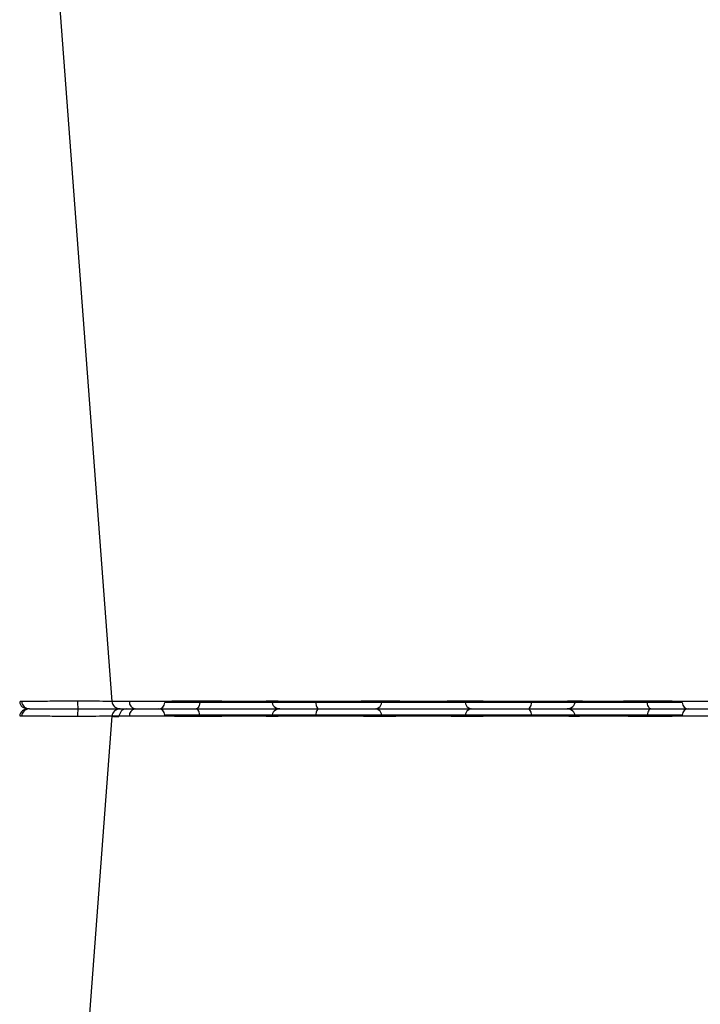
# Model space of a CAD drawing. Units: millimetres. Extents: x 0 to 18302, y 7404 to 17127.
# Drawn here: x 14964 to 15090, y 8018 to 8200 of the extents above; entities that cross this region are included whole.
import ezdxf

# ---------------------------------------------------------------- set-up
doc = ezdxf.new("R2010")
doc.units = ezdxf.units.MM
doc.layers.add('ACO STORM-BRIXX', color=7, linetype='Continuous')
doc.layers.add('Hatching', color=7, linetype='Continuous')

# ---------------------------------------------------------------- blocks, each defined once
blk = doc.blocks.new('A$C56DC39FA')
at = {"layer": 'ACO STORM-BRIXX', "color": 0}
for p, q in [((92.04, 306.16), (187.96, 306.16)), ((196.28, 305), (196.28, 305)), ((1107.96, 306.16), (1012.04, 306.16)), ((197.64, 303.61), (197.62, 303.61)), ((214.5, 303.65), (214.77, 303.64)), ((985.5, 303.65), (985.23, 303.64))]:
    blk.add_line(p, q, dxfattribs=at)
at = {"layer": 'ACO STORM-BRIXX', "color": 0, "flags": 128}
for points in [[(97.83, 305), (97.96, 304.97), (98.09, 304.89), (98.2, 304.76), (98.31, 304.58), (98.39, 304.37), (98.46, 304.12), (98.5, 303.85), (98.52, 303.57)], [(181.48, 303.57), (181.5, 303.85), (181.54, 304.12), (181.61, 304.37), (181.69, 304.58), (181.8, 304.76), (181.91, 304.89), (182.04, 304.97), (182.17, 305)], [(1018.52, 303.57), (1018.5, 303.85), (1018.46, 304.12), (1018.39, 304.37), (1018.31, 304.58), (1018.2, 304.76), (1018.09, 304.89), (1017.96, 304.97), (1017.83, 305)], [(1102.17, 305), (1102.04, 304.97), (1101.91, 304.89), (1101.8, 304.76), (1101.69, 304.58), (1101.61, 304.37), (1101.54, 304.12), (1101.5, 303.85), (1101.48, 303.57)], [(216.85, 50.24), (209.06, 153.75), (197.77, 303.62)], [(1002.23, 303.62), (990.94, 153.75), (983.15, 50.24)], [(1002.38, 303.61), (1002.51, 303.59), (1003.52, 303.56), (1003.52, 303.56), (1003.52, 303.56)]]:
    blk.add_lwpolyline(points, dxfattribs=at)
at = {"layer": 'ACO STORM-BRIXX', "color": 0}
for centre, radius, start, end in [((90.84, 306.2), 1.2, 270, 358), ((113.36, 303.5), 1.5, 90.028, 177.5451), ((121.6, 303.93), 1.59, 137.76, 190.3676), ((130.91, 303.62), 1.39, 357.7358, 84.9758), ((149.09, 303.62), 1.39, 95.0242, 182.2642), ((158.4, 303.93), 1.59, 349.6317, 42.2385), ((166.64, 303.5), 1.5, 2.4538, 89.9732), ((189.16, 306.2), 1.2, 182, 270), ((193.26, 303.73), 1.29, 356.219, 79.6944), ((196.28, 303.5), 1.5, 5.1304, 89.9998), ((196.16, 303.91), 7.99, 357.5058, 7.8237), ((213.04, 303.53), 1.47, 4.5209, 89.1165), ((213.39, 303.5), 1.5, 6.0913, 90.0004), ((213.39, 303.5), 1.5, 6.0987, 90.0006), ((986.61, 303.5), 1.5, 89.9986, 173.6578), ((986.61, 303.5), 1.5, 89.9997, 173.6465), ((986.96, 303.53), 1.47, 90.8835, 175.4791), ((1003.84, 303.91), 7.99, 172.1763, 182.4942), ((1003.72, 303.5), 1.5, 90.0006, 174.5391), ((1004.98, 303.59), 1.41, 93.4273, 180.9246), ((1006.74, 303.73), 1.29, 100.3056, 183.781), ((1010.84, 306.2), 1.2, 270, 358), ((1033.36, 303.5), 1.5, 90.0268, 177.5462), ((1041.6, 303.93), 1.59, 137.7615, 190.3683), ((1050.91, 303.62), 1.39, 357.7358, 84.9758), ((1069.09, 303.62), 1.39, 95.0242, 182.2642), ((1078.4, 303.93), 1.59, 349.6324, 42.24), ((1086.64, 303.5), 1.5, 2.4549, 89.972), ((1109.16, 306.2), 1.2, 182, 270)]:
    blk.add_arc(centre, radius, start, end, dxfattribs=at)
for points, knots in [([(97.83, 305), (97.03, 305), (95.25, 305), (92.18, 305), (89.01, 305), (87.35, 305), (86.51, 305)], [0, 0, 0, 0, 0.213309, 0.475504, 0.737753, 1, 1, 1, 1]), ([(113.36, 305), (113.22, 305), (112.93, 305), (111.18, 305), (108.48, 305), (105.11, 305), (102.04, 305), (99.59, 305), (98.42, 305), (97.83, 305)], [0, 0, 0, 0, 0.146255, 0.314338, 0.482174, 0.650337, 0.818574, 0.909286, 1, 1, 1, 1]), ([(120.42, 305), (119.86, 305), (118.29, 305), (115.98, 305), (114.32, 305), (113.54, 305), (113.42, 305), (113.36, 305)], [0, 0, 0, 0, 0.144538, 0.40644, 0.684229, 0.841954, 1, 1, 1, 1]), ([(131.03, 305), (130.96, 305), (130.9, 305), (130.75, 305), (130.68, 305), (130.46, 305), (130.3, 305), (129.97, 305), (129.79, 305), (129.43, 305), (129.24, 305), (128.65, 305), (128.24, 305), (127.59, 305), (127.36, 305), (126.9, 305), (126.67, 305), (125.95, 305), (125.47, 305), (124.48, 305), (123.97, 305), (122.43, 305), (121.42, 305), (120.42, 305)], [0, 0, 0, 0, 0.03125, 0.03125, 0.0625, 0.0625, 0.125, 0.125, 0.1875, 0.1875, 0.25, 0.25, 0.375, 0.375, 0.4375, 0.4375, 0.5, 0.5, 0.625, 0.625, 0.75, 0.75, 1, 1, 1, 1]), ([(148.97, 305), (148.48, 305), (147.92, 305), (146.94, 305), (146.59, 305), (145.87, 305), (145.5, 305), (144.72, 305), (144.32, 305), (143.48, 305), (143.06, 305), (142.2, 305), (141.77, 305), (140.89, 305), (140.44, 305), (139.1, 305), (138.22, 305), (136.93, 305), (136.5, 305), (135.67, 305), (135.27, 305), (134.5, 305), (134.12, 305), (133.4, 305), (133.05, 305), (132.08, 305), (131.52, 305), (131.03, 305)], [0, 0, 0, 0, 0.125, 0.125, 0.1875, 0.1875, 0.25, 0.25, 0.3125, 0.3125, 0.375, 0.375, 0.4375, 0.4375, 0.5, 0.5, 0.625, 0.625, 0.6875, 0.6875, 0.75, 0.75, 0.8125, 0.8125, 0.875, 0.875, 1, 1, 1, 1]), ([(159.58, 305), (159.08, 305), (158.57, 305), (157.55, 305), (157.03, 305), (156.02, 305), (155.51, 305), (154.76, 305), (154.51, 305), (154.02, 305), (153.78, 305), (153.08, 305), (152.62, 305), (151.75, 305), (151.33, 305), (150.55, 305), (150.19, 305), (149.7, 305), (149.54, 305), (149.32, 305), (149.25, 305), (149.1, 305), (149.04, 305), (148.97, 305)], [0, 0, 0, 0, 0.125, 0.125, 0.25, 0.25, 0.375, 0.375, 0.4375, 0.4375, 0.5, 0.5, 0.625, 0.625, 0.75, 0.75, 0.875, 0.875, 0.9375, 0.9375, 0.96875, 0.96875, 1, 1, 1, 1]), ([(166.64, 305), (166.63, 305), (166.63, 305), (166.61, 305), (166.6, 305), (166.56, 305), (166.53, 305), (166.43, 305), (166.38, 305), (166.24, 305), (166.17, 305), (165.91, 305), (165.7, 305), (165.33, 305), (165.19, 305), (164.91, 305), (164.76, 305), (164.28, 305), (163.94, 305), (163.19, 305), (162.79, 305), (161.5, 305), (160.57, 305), (159.58, 305)], [0, 0, 0, 0, 0.03125, 0.03125, 0.0625, 0.0625, 0.125, 0.125, 0.1875, 0.1875, 0.25, 0.25, 0.375, 0.375, 0.4375, 0.4375, 0.5, 0.5, 0.625, 0.625, 0.75, 0.75, 1, 1, 1, 1]), ([(182.17, 305), (181.37, 305), (180.54, 305), (179.24, 305), (178.79, 305), (177.91, 305), (177.47, 305), (176.58, 305), (176.14, 305), (175.25, 305), (174.82, 305), (173.96, 305), (173.55, 305), (172.73, 305), (172.33, 305), (171.17, 305), (170.46, 305), (169.51, 305), (169.21, 305), (168.65, 305), (168.4, 305), (167.94, 305), (167.74, 305), (167.37, 305), (167.22, 305), (166.83, 305), (166.68, 305), (166.64, 305)], [0, 0, 0, 0, 0.125, 0.125, 0.1875, 0.1875, 0.25, 0.25, 0.3125, 0.3125, 0.375, 0.375, 0.4375, 0.4375, 0.5, 0.5, 0.625, 0.625, 0.6875, 0.6875, 0.75, 0.75, 0.8125, 0.8125, 0.875, 0.875, 1, 1, 1, 1]), ([(193.49, 305), (193.12, 305), (192.73, 305), (191.89, 305), (191.45, 305), (190.54, 305), (190.07, 305), (189.33, 305), (189.08, 305), (188.58, 305), (188.33, 305), (187.58, 305), (187.07, 305), (186.05, 305), (185.53, 305), (184.53, 305), (184.04, 305), (183.33, 305), (183.09, 305), (182.74, 305), (182.63, 305), (182.4, 305), (182.28, 305), (182.17, 305)], [0, 0, 0, 0, 0.125, 0.125, 0.25, 0.25, 0.375, 0.375, 0.4375, 0.4375, 0.5, 0.5, 0.625, 0.625, 0.75, 0.75, 0.875, 0.875, 0.9375, 0.9375, 0.96875, 0.96875, 1, 1, 1, 1]), ([(196.16, 305), (196.19, 305), (196.32, 305), (195.49, 305), (194.15, 305), (193.49, 305)], [0, 0, 0, 0, 0.13969, 0.569845, 1, 1, 1, 1]), ([(204.07, 305), (203.05, 305), (200.84, 305), (198.16, 305), (196.99, 305), (196.58, 305)], [0, 0, 0, 0, 0.358465, 0.770428, 1, 1, 1, 1]), ([(213.06, 305), (212.88, 305), (212.36, 305), (210.68, 305), (208.31, 305), (206, 305), (204.72, 305), (204.07, 305)], [0, 0, 0, 0, 0.144538, 0.406441, 0.68423, 0.841956, 1, 1, 1, 1]), ([(986.94, 305), (987.12, 305), (987.64, 305), (989.32, 305), (991.69, 305), (994, 305), (995.28, 305), (995.93, 305)], [0, 0, 0, 0, 0.144538, 0.406441, 0.68423, 0.841956, 1, 1, 1, 1]), ([(995.93, 305), (996.95, 305), (999.16, 305), (1001.86, 305), (1003.04, 305), (1003.47, 305)], [0, 0, 0, 0, 0.355611, 0.764294, 1, 1, 1, 1]), ([(1003.84, 305), (1003.81, 305), (1003.68, 305), (1004.51, 305), (1005.85, 305), (1006.51, 305)], [0, 0, 0, 0, 0.13969, 0.569845, 1, 1, 1, 1]), ([(1006.51, 305), (1006.88, 305), (1007.27, 305), (1008.11, 305), (1008.55, 305), (1009.46, 305), (1009.93, 305), (1010.67, 305), (1010.92, 305), (1011.42, 305), (1011.67, 305), (1012.42, 305), (1012.93, 305), (1013.95, 305), (1014.47, 305), (1015.47, 305), (1015.96, 305), (1016.67, 305), (1016.91, 305), (1017.26, 305), (1017.37, 305), (1017.6, 305), (1017.72, 305), (1017.83, 305)], [0, 0, 0, 0, 0.125, 0.125, 0.25, 0.25, 0.375, 0.375, 0.4375, 0.4375, 0.5, 0.5, 0.625, 0.625, 0.75, 0.75, 0.875, 0.875, 0.9375, 0.9375, 0.96875, 0.96875, 1, 1, 1, 1]), ([(1017.83, 305), (1018.63, 305), (1019.46, 305), (1020.76, 305), (1021.21, 305), (1022.09, 305), (1022.53, 305), (1023.42, 305), (1023.86, 305), (1024.75, 305), (1025.18, 305), (1026.04, 305), (1026.45, 305), (1027.27, 305), (1027.67, 305), (1028.83, 305), (1029.54, 305), (1030.49, 305), (1030.79, 305), (1031.35, 305), (1031.6, 305), (1032.06, 305), (1032.26, 305), (1032.63, 305), (1032.78, 305), (1033.17, 305), (1033.32, 305), (1033.36, 305)], [0, 0, 0, 0, 0.125, 0.125, 0.1875, 0.1875, 0.25, 0.25, 0.3125, 0.3125, 0.375, 0.375, 0.4375, 0.4375, 0.5, 0.5, 0.625, 0.625, 0.6875, 0.6875, 0.75, 0.75, 0.8125, 0.8125, 0.875, 0.875, 1, 1, 1, 1]), ([(1033.36, 305), (1033.37, 305), (1033.37, 305), (1033.39, 305), (1033.4, 305), (1033.44, 305), (1033.47, 305), (1033.57, 305), (1033.62, 305), (1033.76, 305), (1033.83, 305), (1034.09, 305), (1034.3, 305), (1034.67, 305), (1034.81, 305), (1035.09, 305), (1035.24, 305), (1035.72, 305), (1036.06, 305), (1036.81, 305), (1037.21, 305), (1038.5, 305), (1039.43, 305), (1040.42, 305)], [0, 0, 0, 0, 0.03125, 0.03125, 0.0625, 0.0625, 0.125, 0.125, 0.1875, 0.1875, 0.25, 0.25, 0.375, 0.375, 0.4375, 0.4375, 0.5, 0.5, 0.625, 0.625, 0.75, 0.75, 1, 1, 1, 1]), ([(1040.42, 305), (1040.92, 305), (1041.43, 305), (1042.45, 305), (1042.97, 305), (1043.98, 305), (1044.49, 305), (1045.24, 305), (1045.49, 305), (1045.98, 305), (1046.22, 305), (1046.92, 305), (1047.38, 305), (1048.25, 305), (1048.67, 305), (1049.45, 305), (1049.81, 305), (1050.3, 305), (1050.46, 305), (1050.68, 305), (1050.75, 305), (1050.9, 305), (1050.96, 305), (1051.03, 305)], [0, 0, 0, 0, 0.125, 0.125, 0.25, 0.25, 0.375, 0.375, 0.4375, 0.4375, 0.5, 0.5, 0.625, 0.625, 0.75, 0.75, 0.875, 0.875, 0.9375, 0.9375, 0.96875, 0.96875, 1, 1, 1, 1]), ([(1051.03, 305), (1051.52, 305), (1052.08, 305), (1053.06, 305), (1053.41, 305), (1054.13, 305), (1054.5, 305), (1055.28, 305), (1055.68, 305), (1056.52, 305), (1056.94, 305), (1057.8, 305), (1058.23, 305), (1059.11, 305), (1059.56, 305), (1060.9, 305), (1061.78, 305), (1063.07, 305), (1063.5, 305), (1064.33, 305), (1064.73, 305), (1065.5, 305), (1065.88, 305), (1066.6, 305), (1066.95, 305), (1067.92, 305), (1068.48, 305), (1068.97, 305)], [0, 0, 0, 0, 0.125, 0.125, 0.1875, 0.1875, 0.25, 0.25, 0.3125, 0.3125, 0.375, 0.375, 0.4375, 0.4375, 0.5, 0.5, 0.625, 0.625, 0.6875, 0.6875, 0.75, 0.75, 0.8125, 0.8125, 0.875, 0.875, 1, 1, 1, 1]), ([(1068.97, 305), (1069.04, 305), (1069.1, 305), (1069.25, 305), (1069.32, 305), (1069.54, 305), (1069.7, 305), (1070.03, 305), (1070.21, 305), (1070.57, 305), (1070.76, 305), (1071.35, 305), (1071.76, 305), (1072.41, 305), (1072.64, 305), (1073.1, 305), (1073.33, 305), (1074.05, 305), (1074.53, 305), (1075.52, 305), (1076.03, 305), (1077.57, 305), (1078.58, 305), (1079.58, 305)], [0, 0, 0, 0, 0.03125, 0.03125, 0.0625, 0.0625, 0.125, 0.125, 0.1875, 0.1875, 0.25, 0.25, 0.375, 0.375, 0.4375, 0.4375, 0.5, 0.5, 0.625, 0.625, 0.75, 0.75, 1, 1, 1, 1]), ([(1079.58, 305), (1080.14, 305), (1081.71, 305), (1084.02, 305), (1085.68, 305), (1086.46, 305), (1086.58, 305), (1086.64, 305)], [0, 0, 0, 0, 0.144538, 0.40644, 0.684229, 0.841954, 1, 1, 1, 1]), ([(1086.64, 305), (1086.78, 305), (1087.07, 305), (1088.82, 305), (1091.52, 305), (1094.89, 305), (1097.96, 305), (1100.41, 305), (1101.58, 305), (1102.17, 305)], [0, 0, 0, 0, 0.146255, 0.314338, 0.482174, 0.650337, 0.818574, 0.909286, 1, 1, 1, 1]), ([(1102.17, 305), (1102.97, 305), (1104.75, 305), (1107.82, 305), (1110.99, 305), (1112.65, 305), (1113.49, 305)], [0, 0, 0, 0, 0.213309, 0.475504, 0.737753, 1, 1, 1, 1]), ([(85.46, 303.65), (86.42, 303.65), (88.35, 303.64), (92.01, 303.62), (95.55, 303.6), (97.5, 303.56), (98.44, 303.56), (98.44, 303.56)], [0, 0, 0, 0, 0.26457, 0.529176, 0.79378, 0.999996, 1, 1, 1, 1]), ([(98.44, 303.56), (98.44, 303.56), (98.46, 303.56), (98.49, 303.56), (98.52, 303.57)], [0, 0, 0, 0, 0.000697, 1, 1, 1, 1]), ([(98.52, 303.57), (99.2, 303.57), (99.92, 303.58), (101.03, 303.6), (101.41, 303.6), (102.17, 303.61), (102.55, 303.61), (103.31, 303.61), (103.69, 303.62), (104.45, 303.62), (104.83, 303.62), (105.93, 303.63), (106.63, 303.63), (107.63, 303.63), (107.95, 303.63), (108.56, 303.63), (108.85, 303.63), (109.39, 303.62), (109.65, 303.62), (110.13, 303.62), (110.35, 303.61), (110.74, 303.61), (110.92, 303.61), (111.23, 303.6), (111.37, 303.6), (111.7, 303.58), (111.83, 303.57), (111.86, 303.57)], [0, 0, 0, 0, 0.125, 0.125, 0.1875, 0.1875, 0.25, 0.25, 0.3125, 0.3125, 0.375, 0.375, 0.5, 0.5, 0.5625, 0.5625, 0.625, 0.625, 0.6875, 0.6875, 0.75, 0.75, 0.8125, 0.8125, 0.875, 0.875, 1, 1, 1, 1]), ([(111.86, 303.57), (111.87, 303.56), (111.87, 303.56), (111.87, 303.56), (111.87, 303.56)], [0, 0, 0, 0, 0.999376, 1, 1, 1, 1]), ([(111.87, 303.56), (111.87, 303.56), (111.87, 303.56), (112.1, 303.59), (112.77, 303.6), (113.79, 303.62), (115.43, 303.64), (117.57, 303.65), (119.39, 303.65), (120.04, 303.65)], [0, 0, 0, 0, 0.000004, 0.154687, 0.309373, 0.449918, 0.590462, 0.854369, 1, 1, 1, 1]), ([(120.04, 303.65), (121.27, 303.65), (123.72, 303.64), (127.4, 303.62), (130.34, 303.6), (131.71, 303.56), (132.25, 303.56), (132.25, 303.56)], [0, 0, 0, 0, 0.264569, 0.52918, 0.793783, 0.999996, 1, 1, 1, 1]), ([(132.25, 303.56), (132.25, 303.56), (132.26, 303.56), (132.28, 303.56), (132.3, 303.57)], [0, 0, 0, 0, 0.000697, 1, 1, 1, 1]), ([(132.3, 303.57), (132.71, 303.57), (133.2, 303.58), (134.03, 303.6), (134.32, 303.6), (134.95, 303.61), (135.27, 303.61), (135.94, 303.61), (136.28, 303.62), (136.99, 303.62), (137.36, 303.62), (138.47, 303.63), (139.23, 303.63), (140.38, 303.63), (140.76, 303.63), (141.52, 303.63), (141.89, 303.63), (142.63, 303.62), (142.99, 303.62), (143.71, 303.62), (144.06, 303.61), (144.72, 303.61), (145.04, 303.61), (145.66, 303.6), (145.96, 303.6), (146.8, 303.58), (147.29, 303.57), (147.7, 303.57)], [0, 0, 0, 0, 0.125, 0.125, 0.1875, 0.1875, 0.25, 0.25, 0.3125, 0.3125, 0.375, 0.375, 0.5, 0.5, 0.5625, 0.5625, 0.625, 0.625, 0.6875, 0.6875, 0.75, 0.75, 0.8125, 0.8125, 0.875, 0.875, 1, 1, 1, 1]), ([(147.7, 303.57), (147.72, 303.56), (147.74, 303.56), (147.75, 303.56), (147.75, 303.56)], [0, 0, 0, 0, 0.999303, 1, 1, 1, 1]), ([(147.75, 303.56), (147.75, 303.56), (148.16, 303.56), (149.02, 303.59), (150.62, 303.6), (152.39, 303.62), (154.79, 303.64), (157.42, 303.65), (159.3, 303.65), (159.96, 303.65)], [0, 0, 0, 0, 0.000004, 0.154687, 0.309371, 0.449917, 0.590461, 0.85437, 1, 1, 1, 1]), ([(159.96, 303.65), (161.13, 303.65), (163.46, 303.64), (166.16, 303.62), (167.71, 303.6), (168.13, 303.56), (168.13, 303.56), (168.13, 303.56)], [0, 0, 0, 0, 0.264569, 0.52918, 0.793782, 0.999996, 1, 1, 1, 1]), ([(168.13, 303.56), (168.13, 303.56), (168.13, 303.56), (168.13, 303.56), (168.14, 303.57)], [0, 0, 0, 0, 0.000624, 1, 1, 1, 1]), ([(168.14, 303.57), (168.3, 303.58), (168.62, 303.6), (170.43, 303.63), (172.89, 303.63), (175.86, 303.62), (178.87, 303.6), (180.65, 303.58), (181.48, 303.57)], [0, 0, 0, 0, 0.180821, 0.349194, 0.517458, 0.68543, 0.853656, 1, 1, 1, 1]), ([(181.48, 303.57), (181.51, 303.56), (181.54, 303.56), (181.56, 303.56), (181.56, 303.56)], [0, 0, 0, 0, 0.999303, 1, 1, 1, 1]), ([(181.56, 303.56), (181.56, 303.56), (182.21, 303.56), (183.55, 303.59), (185.63, 303.6), (187.67, 303.62), (190.19, 303.64), (192.6, 303.65), (194.03, 303.65), (194.54, 303.65)], [0, 0, 0, 0, 0.0000024, 0.1546859, 0.3093717, 0.449916, 0.5904615, 0.8543691, 1, 1, 1, 1]), ([(194.54, 303.65), (195.32, 303.65), (196.86, 303.64), (197.82, 303.63), (197.67, 303.61), (197.64, 303.61)], [0, 0, 0, 0, 0.430039, 0.860145, 1, 1, 1, 1]), ([(195.53, 303.61), (195.53, 303.61), (195.52, 303.63), (196.67, 303.63), (198.72, 303.62), (201.34, 303.6), (203.25, 303.58), (204.14, 303.57)], [0, 0, 0, 0, 0.136309, 0.359613, 0.582532, 0.805785, 1, 1, 1, 1]), ([(204.14, 303.57), (204.17, 303.56), (204.2, 303.56), (204.24, 303.56), (204.24, 303.56)], [0, 0, 0, 0, 0.999376, 1, 1, 1, 1]), ([(204.24, 303.56), (204.24, 303.56), (204.95, 303.56), (206.39, 303.59), (208.38, 303.6), (210.18, 303.62), (212.13, 303.64), (213.69, 303.65), (214.29, 303.65), (214.5, 303.65)], [0, 0, 0, 0, 0.000004, 0.151667, 0.309387, 0.447671, 0.590481, 0.854376, 1, 1, 1, 1]), ([(995.76, 303.56), (995.76, 303.56), (995.05, 303.56), (993.61, 303.59), (991.62, 303.6), (989.82, 303.62), (987.87, 303.64), (986.31, 303.65), (985.71, 303.65), (985.5, 303.65)], [0, 0, 0, 0, 0.000004, 0.151667, 0.309387, 0.447671, 0.590481, 0.854376, 1, 1, 1, 1]), ([(995.86, 303.57), (995.83, 303.56), (995.8, 303.56), (995.76, 303.56), (995.76, 303.56)], [0, 0, 0, 0, 0.999376, 1, 1, 1, 1]), ([(1002.35, 303.63), (1001.98, 303.62), (1000.96, 303.62), (998.64, 303.6), (996.74, 303.58), (995.86, 303.57)], [0, 0, 0, 0, 0.2372408, 0.6451485, 1, 1, 1, 1]), ([(1005.46, 303.65), (1004.68, 303.65), (1003.13, 303.64), (1002.16, 303.63), (1002.33, 303.61), (1002.38, 303.61)], [0, 0, 0, 0, 0.417127, 0.834319, 1, 1, 1, 1]), ([(1004.47, 303.61), (1004.49, 303.61), (1004.52, 303.63), (1003.9, 303.63), (1003.58, 303.63)], [0, 0, 0, 0, 0.472149, 1, 1, 1, 1]), ([(1018.44, 303.56), (1018.44, 303.56), (1017.79, 303.56), (1016.45, 303.59), (1014.37, 303.6), (1012.33, 303.62), (1009.81, 303.64), (1007.4, 303.65), (1005.97, 303.65), (1005.46, 303.65)], [0, 0, 0, 0, 0.0000024, 0.1546859, 0.3093717, 0.449916, 0.5904615, 0.8543691, 1, 1, 1, 1]), ([(1018.52, 303.57), (1018.49, 303.56), (1018.46, 303.56), (1018.44, 303.56), (1018.44, 303.56)], [0, 0, 0, 0, 0.999303, 1, 1, 1, 1]), ([(1031.86, 303.57), (1031.7, 303.58), (1031.38, 303.6), (1029.57, 303.63), (1027.11, 303.63), (1024.14, 303.62), (1021.13, 303.6), (1019.35, 303.58), (1018.52, 303.57)], [0, 0, 0, 0, 0.180821, 0.349194, 0.517458, 0.68543, 0.853656, 1, 1, 1, 1]), ([(1031.87, 303.56), (1031.87, 303.56), (1031.87, 303.56), (1031.87, 303.56), (1031.86, 303.57)], [0, 0, 0, 0, 0.000624, 1, 1, 1, 1]), ([(1040.04, 303.65), (1038.87, 303.65), (1036.54, 303.64), (1033.84, 303.62), (1032.29, 303.6), (1031.87, 303.56), (1031.87, 303.56), (1031.87, 303.56)], [0, 0, 0, 0, 0.264569, 0.52918, 0.793782, 0.999996, 1, 1, 1, 1]), ([(1052.25, 303.56), (1052.25, 303.56), (1051.84, 303.56), (1050.98, 303.59), (1049.38, 303.6), (1047.61, 303.62), (1045.21, 303.64), (1042.58, 303.65), (1040.7, 303.65), (1040.04, 303.65)], [0, 0, 0, 0, 0.000004, 0.154687, 0.309371, 0.449917, 0.590461, 0.85437, 1, 1, 1, 1]), ([(1052.3, 303.57), (1052.28, 303.56), (1052.26, 303.56), (1052.25, 303.56), (1052.25, 303.56)], [0, 0, 0, 0, 0.999303, 1, 1, 1, 1]), ([(1067.7, 303.57), (1067.29, 303.57), (1066.8, 303.58), (1065.97, 303.6), (1065.68, 303.6), (1065.05, 303.61), (1064.73, 303.61), (1064.06, 303.61), (1063.72, 303.62), (1063.01, 303.62), (1062.64, 303.62), (1061.53, 303.63), (1060.77, 303.63), (1059.62, 303.63), (1059.24, 303.63), (1058.48, 303.63), (1058.11, 303.63), (1057.37, 303.62), (1057.01, 303.62), (1056.29, 303.62), (1055.94, 303.61), (1055.28, 303.61), (1054.96, 303.61), (1054.34, 303.6), (1054.04, 303.6), (1053.2, 303.58), (1052.71, 303.57), (1052.3, 303.57)], [0, 0, 0, 0, 0.125, 0.125, 0.1875, 0.1875, 0.25, 0.25, 0.3125, 0.3125, 0.375, 0.375, 0.5, 0.5, 0.5625, 0.5625, 0.625, 0.625, 0.6875, 0.6875, 0.75, 0.75, 0.8125, 0.8125, 0.875, 0.875, 1, 1, 1, 1]), ([(1067.75, 303.56), (1067.75, 303.56), (1067.74, 303.56), (1067.72, 303.56), (1067.7, 303.57)], [0, 0, 0, 0, 0.000697, 1, 1, 1, 1]), ([(1079.96, 303.65), (1078.73, 303.65), (1076.28, 303.64), (1072.6, 303.62), (1069.66, 303.6), (1068.29, 303.56), (1067.75, 303.56), (1067.75, 303.56)], [0, 0, 0, 0, 0.264569, 0.52918, 0.793783, 0.999996, 1, 1, 1, 1]), ([(1088.13, 303.56), (1088.13, 303.56), (1088.13, 303.56), (1087.9, 303.59), (1087.23, 303.6), (1086.21, 303.62), (1084.57, 303.64), (1082.43, 303.65), (1080.61, 303.65), (1079.96, 303.65)], [0, 0, 0, 0, 0.000004, 0.154687, 0.309373, 0.449918, 0.590462, 0.854369, 1, 1, 1, 1]), ([(1088.14, 303.57), (1088.13, 303.56), (1088.13, 303.56), (1088.13, 303.56), (1088.13, 303.56)], [0, 0, 0, 0, 0.999376, 1, 1, 1, 1]), ([(1101.48, 303.57), (1100.8, 303.57), (1100.08, 303.58), (1098.97, 303.6), (1098.59, 303.6), (1097.83, 303.61), (1097.45, 303.61), (1096.69, 303.61), (1096.31, 303.62), (1095.55, 303.62), (1095.17, 303.62), (1094.07, 303.63), (1093.37, 303.63), (1092.37, 303.63), (1092.05, 303.63), (1091.44, 303.63), (1091.15, 303.63), (1090.61, 303.62), (1090.35, 303.62), (1089.87, 303.62), (1089.65, 303.61), (1089.26, 303.61), (1089.08, 303.61), (1088.77, 303.6), (1088.63, 303.6), (1088.3, 303.58), (1088.17, 303.57), (1088.14, 303.57)], [0, 0, 0, 0, 0.125, 0.125, 0.1875, 0.1875, 0.25, 0.25, 0.3125, 0.3125, 0.375, 0.375, 0.5, 0.5, 0.5625, 0.5625, 0.625, 0.625, 0.6875, 0.6875, 0.75, 0.75, 0.8125, 0.8125, 0.875, 0.875, 1, 1, 1, 1]), ([(1101.56, 303.56), (1101.56, 303.56), (1101.54, 303.56), (1101.51, 303.56), (1101.48, 303.57)], [0, 0, 0, 0, 0.000697, 1, 1, 1, 1]), ([(1114.54, 303.65), (1113.58, 303.65), (1111.65, 303.64), (1107.99, 303.62), (1104.45, 303.6), (1102.5, 303.56), (1101.56, 303.56), (1101.56, 303.56)], [0, 0, 0, 0, 0.26457, 0.529176, 0.79378, 0.999996, 1, 1, 1, 1])]:
    blk.add_open_spline(points, degree=3, knots=knots, dxfattribs=at)

msp = doc.modelspace()

# ---------------------------------------------------------------- hatches: boundary and pattern name
at = {"layer": 'Hatching', "linetype": 'Continuous'}
h = msp.add_hatch(dxfattribs=at)
h.set_pattern_fill('GRAVEL', color=8, scale=10)
h.set_pattern_definition([(228.01279, (210.758, 450.864), (-2032, -2286), [34.172, -3383.0484]), (184.96974, (187.898, 425.464), (3047.999999, 254.0000145), [58.6405, -5805.405]), (132.51045, (129.478, 420.384), (2540.000001, -2793.999999), [41.3482, -4093.4723]), (267.27369, (30.418, 356.884), (254.0000005, 5080), [53.4005, -5286.6437]), (292.833654, (27.878, 303.544), (-1270, 3048), [52.3634, -5183.9808]), (357.27369, (48.198, 255.284), (-5080, 254.0000005), [53.4005, -5286.6437]), (37.69424, (101.5375, 252.744), (-3302, -2540), [70.6194, -6991.3115]), (72.25533, (157.4175, 295.924), (1778.0000005, 5588), [66.672, -6600.5257]), (121.429566, (177.738, 359.424), (-2032, 3302), [53.5813, -5304.5546]), (175.23636, (149.798, 405.144), (2794, -254), [61.1713, -2997.3937]), (222.39744, (88.8375, 410.224), (-3048, -2794), [79.1078, -7831.6773]), (138.81407, (281.878, 354.344), (-1778, 1524), [27.0005, -2673.0566]), (171.469234, (261.558, 372.124), (3302, -507.999999), [51.3682, -5085.464]), (225, (210.76, 379.74), (-4e-14, -254), [35.921, -323.2893]), (203.1986, (192.978, 410.224), (1270, 508), [19.344, -1915.0622]), (291.8014, (175.198, 402.604), (-254, 762), [27.3566, -1340.4753]), (30.96376, (185.358, 377.204), (762, 508), [44.432, -1436.6298]), (161.56505, (223.46, 400.064), (508, -254), [32.1287, -771.0898]), (16.38954, (27.878, 402.604), (2540, 762), [45.0088, -4455.8827]), (70.34618, (71.058, 415.304), (-1016, -2794), [37.76, -3738.2216]), (293.1986, (223.458, 450.864), (-508, 1270), [38.688, -1895.7184]), (343.61046, (238.698, 415.304), (-2540, 762), [45.0088, -4455.8827]), (339.44395, (27.878, 245.124), (-1270, 508), [43.4035, -2126.7734]), (294.77514, (68.518, 229.884), (-1270.000002, 2794), [36.3672, -3600.3593]), (66.8014, (225.998, 196.864), (508, 1270), [38.688, -1895.7184]), (17.35402, (241.238, 232.424), (-3302, -1016), [42.5783, -4215.2376]), (69.44395, (101.538, 196.864), (-508, -1270), [21.7018, -2148.4752]), (101.30993, (210.758, 196.864), (-254, 1016), [12.9515, -1282.1995]), (165.96376, (208.22, 209.564), (762, -254), [52.3634, -994.9055]), (186.00901, (157.418, 222.264), (2540, 254), [48.5267, -4804.1365]), (303.69007, (185.36, 354.344), (-254, 508), [36.6324, -879.1776]), (353.157227, (205.678, 323.864), (4318, -508), [63.9557, -6331.601]), (60.9454, (269.178, 316.244), (-1016, -1778), [26.1508, -2588.9392]), (90, (281.88, 339.1), (-254, 254), [15.24, -238.76]), (120.25644, (152.338, 229.884), (1016, -1778), [35.2867, -3493.394]), (48.01279, (134.558, 260.364), (2032, 2286), [68.3443, -3348.8762]), (0, (180.28, 311.16), (254, 254), [66.04, -187.96]), (325.30485, (246.318, 311.164), (2540.000001, -1777.999999), [40.161, -3975.9317]), (254.0546, (279.338, 288.304), (-254, -1016), [36.983, -1812.165]), (207.645975, (269.178, 252.744), (-4826, -2539.9999997), [60.2145, -5961.2464]), (175.42608, (215.838, 224.804), (-3302, 254), [63.703, -6306.5846])])
h.paths.add_polyline_path([(15008.04, 8527.31), (15008.04, 8382.31), (15178.72, 8382.31), (15178.72, 8122.31), (15193.72, 8122.31), (15193.72, 8072.31), (15328.72, 8072.31), (15328.72, 8527.31)])
h.paths.add_polyline_path([(3028.72, 7817.31), (3028.72, 7617.31), (15328.72, 7617.31), (15328.72, 7817.31), (15193.72, 7817.31), (15193.72, 7767.31), (3163.72, 7767.31), (3163.72, 7817.31)])
h.paths.add_polyline_path([(3028.72, 8327.31), (3028.72, 8527.31), (3408.72, 8527.31), (3408.72, 8392.31), (3358.72, 8392.31), (3358.72, 8377.31), (3163.72, 8377.31), (3163.72, 8327.31)])
h.paths.add_polyline_path([(3028.72, 8187.31), (3028.72, 8072.31), (3163.72, 8072.31), (3163.72, 8122.31), (3178.72, 8122.31), (3178.72, 8137.31), (3163.72, 8137.31), (3163.72, 8187.31)])
h.paths.add_polyline_path([(13897.28, 8527.31), (13897.28, 8397.39), (14005.07, 8397.39), (14004.92, 8377.31), (14578.72, 8377.31), (14578.72, 8382.31), (14749.4, 8382.31), (14749.4, 8527.31)])
edge = h.paths.add_edge_path()
edge.add_line((6097.28, 8527.31), (6097.28, 8417.31))
edge.add_line((6097.28, 8417.31), (6093.31, 8417.31))
edge.add_line((6093.31, 8417.31), (6093.31, 8416.11))
edge.add_arc((6089.72, 8411.31), 6, 4.9989, 53.2023, ccw=False)
edge.add_line((6095.7, 8411.83), (6098.48, 8380.04))
edge.add_arc((6101.47, 8380.31), 3, 184.9996, 270.1309)
edge.add_line((6101.47, 8377.31), (13352.51, 8377.31))
edge.add_line((13352.51, 8377.31), (13352.36, 8397.39))
edge.add_line((13352.36, 8397.39), (13460.16, 8397.39))
edge.add_line((13460.16, 8397.39), (13460.16, 8527.31))
edge.add_line((13460.16, 8527.31), (6097.28, 8527.31))
edge = h.paths.add_edge_path()
edge.add_line((5660.16, 8417.31), (5660.16, 8527.31))
edge.add_line((5660.16, 8527.31), (3548.72, 8527.31))
edge.add_line((3548.72, 8527.31), (3548.72, 8392.31))
edge.add_line((3548.72, 8392.31), (3598.72, 8392.31))
edge.add_line((3598.72, 8392.31), (3598.72, 8377.31))
edge.add_line((3598.72, 8377.31), (5655.97, 8377.31))
edge.add_arc((5655.97, 8380.31), 3, 270.0925, 355.0005)
edge.add_line((5658.96, 8380.04), (5661.74, 8411.83))
edge.add_arc((5667.72, 8411.31), 6, 126.7982, 175, ccw=False)
edge.add_line((5664.12, 8416.11), (5664.12, 8417.31))
edge.add_line((5664.12, 8417.31), (5660.16, 8417.31))

# ---------------------------------------------------------------- block references
at = {"layer": 'ACO STORM-BRIXX', "rotation": 180}
msp.add_blockref('A$C56DC39FA', (15178.72, 8377.31), dxfattribs=at)
at = {"layer": 'ACO STORM-BRIXX'}
msp.add_blockref('A$C56DC39FA', (13978.72, 7767.31), dxfattribs=at)

doc.saveas('drawing.dxf')
